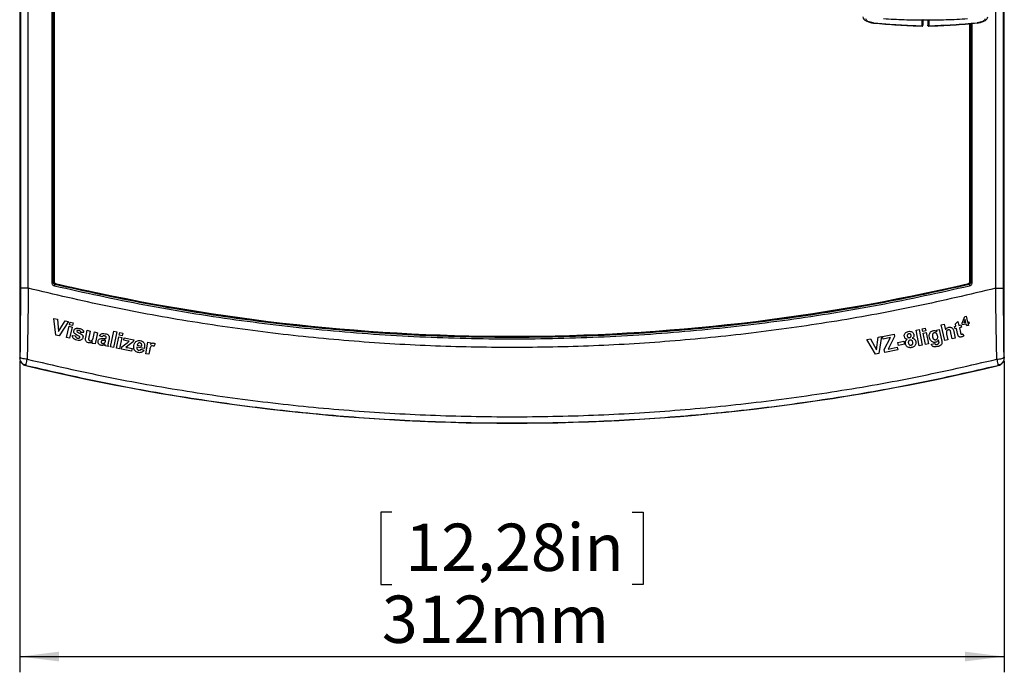
# Model space of a CAD drawing. Units: millimetres. Extents: x 0 to 594, y 0 to 420.
# Drawn here: x 384 to 447, y 163 to 205 of the extents above; entities that cross this region are included whole.
import ezdxf

# ---------------------------------------------------------------- set-up
doc = ezdxf.new("R2010")
doc.units = ezdxf.units.MM
doc.layers.add('BEMAßUNG', color=7, linetype='Continuous')
doc.styles.add('SLDTEXTSTYLE0', font='TXT', dxfattribs={"width": 0.605})
doc.dimstyles.new('SLDDIMSTYLE1', dxfattribs={"dimtxt": 3, "dimasz": 2.5, "dimexe": 0, "dimexo": 0.0625, "dimgap": 0.75, "dimtad": 1, "dimlfac": 5, "dimrnd": 1e-09, "dimzin": 12, "dimdsep": 46, "dimtxsty": 'SLDTEXTSTYLE0', "dimsah": 1, "dimcen": 0.09, "dimadec": 0, "dimazin": 3, "dimtfac": 1, "dimtofl": 0, "dimtmove": 0, "dimatfit": 3, "dimfxl": 0, "dimfrac": 2, "dimtolj": 1, "dimtzin": 12, "dimarcsym": 0})

# ---------------------------------------------------------------- blocks, each defined once
blk = doc.blocks.new('_D_4')
at = {"layer": 'BEMAßUNG', "color": 7}
for p, q in [((384.398, 182.942), (384.398, 163.201)), ((446.798, 182.942), (446.798, 163.201)), ((407.978, 173.368), (407.291, 173.368)), ((407.291, 173.368), (407.291, 168.763)), ((423.218, 173.368), (423.905, 173.368)), ((423.905, 173.368), (423.905, 168.763)), ((407.291, 168.763), (407.978, 168.763)), ((423.905, 168.763), (423.218, 168.763)), ((384.398, 164.201), (446.798, 164.201))]:
    blk.add_line(p, q, dxfattribs=at)
for points in [[(384.398, 164.201), (386.898, 163.891), (386.898, 164.511)], [(446.798, 164.201), (444.298, 164.511), (444.298, 163.891)]]:
    blk.add_solid(points, dxfattribs=at)
at = {"layer": 'BEMAßUNG', "color": 7, "char_height": 3, "attachment_point": 1, "style": 'SLDTEXTSTYLE0'}
for s, insert in [('12,28in', (408.838, 172.631, -20.176)), ('312mm', (407.352, 168.068, -20.176))]:
    blk.add_mtext(s, dxfattribs=dict(at, insert=insert))

msp = doc.modelspace()

# ---------------------------------------------------------------- linework, layer by layer
at = {"color": 7, "linetype": 'Continuous', "lineweight": 30}
for p, q in [((384.3981, 260.1015), (384.3981, 183.142)), ((446.7981, 183.142), (446.7981, 260.1015)), ((384.4438, 223.0011), (384.4438, 187.5581)), ((384.9434, 187.5581), (384.9434, 223.0011)), ((386.439, 223.0011), (386.439, 187.9161)), ((386.5386, 187.9161), (386.5386, 223.0011)), ((386.5449, 223.0011), (386.5449, 187.9161)), ((386.5848, 223.0011), (386.5848, 187.9161)), ((386.5881, 222.9862), (386.5881, 187.9611)), ((446.2529, 187.5581), (446.2529, 223.0011)), ((446.7525, 187.5581), (446.7525, 223.0011)), ((441.5866, 204.1987), (441.5866, 204.5616)), ((441.6481, 204.5782), (441.6439, 204.5723)), ((441.6481, 204.2536), (441.6481, 204.5782)), ((441.9481, 204.5782), (441.9481, 204.2564)), ((442.0097, 204.5616), (442.0097, 204.2015)), ((444.6081, 187.9611), (444.6081, 204.3405)), ((444.7573, 187.9161), (444.7573, 204.3523)), ((386.5449, 187.9161), (386.5386, 187.9161)), ((444.6513, 187.9161), (444.6576, 187.9161)), ((386.6231, 187.8095), (386.6245, 187.8157)), ((444.5732, 187.8095), (444.5717, 187.8157)), ((386.5685, 185.6498), (386.7853, 185.6002)), ((386.6957, 184.5788), (386.5685, 185.6498)), ((386.7853, 185.6002), (386.868, 184.8101)), ((386.868, 184.8101), (387.2781, 185.4872)), ((387.4903, 185.4386), (386.9091, 184.5301)), ((387.2781, 185.4872), (387.4903, 185.4386)), ((387.5527, 185.2405), (387.5928, 185.416)), ((387.5928, 185.416), (387.7826, 185.3726)), ((387.7826, 185.3726), (387.7424, 185.197)), ((443.6955, 185.3006), (443.8606, 185.455)), ((443.8606, 185.455), (443.9184, 185.2018)), ((444.1291, 185.3335), (444.2958, 185.758)), ((444.1512, 185.2365), (444.1291, 185.3335)), ((444.3203, 185.5855), (444.2327, 185.3575)), ((444.2327, 185.3575), (444.3655, 185.3879)), ((444.2958, 185.758), (444.3888, 185.7794)), ((444.3655, 185.3879), (444.3203, 185.5855)), ((444.3888, 185.7794), (444.4728, 185.4126)), ((444.4728, 185.4126), (444.5446, 185.4289)), ((444.5668, 185.3316), (444.4951, 185.3152)), ((444.5446, 185.4289), (444.5668, 185.3316)), ((387.3663, 184.4261), (387.5305, 185.1433)), ((387.5305, 185.1433), (387.7202, 185.0999)), ((387.7424, 185.197), (387.5527, 185.2405)), ((387.7202, 185.0999), (387.556, 184.3827)), ((388.4551, 184.7512), (388.2687, 184.7592)), ((388.5805, 184.4362), (388.6844, 184.89)), ((388.6844, 184.89), (388.8742, 184.8465)), ((388.8742, 184.8465), (388.7987, 184.5169)), ((389.0775, 184.4817), (389.1469, 184.7842)), ((389.1469, 184.7842), (389.3366, 184.7408)), ((389.3366, 184.7408), (389.1724, 184.0236)), ((390.1499, 183.836), (390.3551, 184.8353)), ((390.5467, 184.796), (390.3415, 183.7967)), ((390.3551, 184.8353), (390.5467, 184.796)), ((390.7061, 184.5807), (390.7425, 184.7579)), ((390.7425, 184.7579), (390.9341, 184.7186)), ((390.9341, 184.7186), (390.8977, 184.5414)), ((441.2039, 184.9099), (441.3955, 184.9496)), ((441.4109, 183.9105), (441.2039, 184.9099)), ((441.3955, 184.9496), (441.6025, 183.9502)), ((441.5911, 184.9889), (441.7827, 185.0287)), ((441.6277, 184.8118), (441.5911, 184.9889)), ((441.8193, 184.8515), (441.6277, 184.8118)), ((441.6481, 184.7136), (441.8397, 184.7533)), ((441.7981, 183.9896), (441.6481, 184.7136)), ((441.7827, 185.0287), (441.8193, 184.8515)), ((441.8397, 184.7533), (441.9897, 184.0293)), ((442.4993, 184.8988), (442.6769, 184.9394)), ((442.5223, 184.7982), (442.4993, 184.8988)), ((442.6769, 184.9394), (442.8242, 184.2958)), ((442.8071, 185.2424), (442.9969, 185.2858)), ((443.0337, 184.2525), (442.8071, 185.2424)), ((442.9969, 185.2858), (443.0802, 184.922)), ((443.497, 184.3585), (443.4103, 184.7374)), ((443.5904, 184.8226), (443.6867, 184.4019)), ((443.641, 185.1383), (443.7281, 185.1582)), ((443.6756, 184.987), (443.641, 185.1383)), ((443.7626, 185.007), (443.6756, 184.987)), ((443.7281, 185.1582), (443.6955, 185.3006)), ((443.8342, 184.6942), (443.7626, 185.007)), ((443.9184, 185.2018), (444.0481, 185.2315)), ((444.0826, 185.0802), (443.953, 185.0506)), ((443.953, 185.0506), (444.0193, 184.7614)), ((444.0481, 185.2315), (444.0826, 185.0802)), ((444.3877, 185.2906), (444.1512, 185.2365)), ((444.4144, 185.1742), (444.3877, 185.2906)), ((444.5218, 185.1989), (444.4144, 185.1742)), ((444.4951, 185.3152), (444.5218, 185.1989)), ((386.9091, 184.5301), (386.6957, 184.5788)), ((387.556, 184.3827), (387.3663, 184.4261)), ((387.7322, 184.56), (387.9291, 184.5454)), ((388.9962, 184.0639), (389.0207, 184.1713)), ((389.6223, 184.4681), (389.4548, 184.5352)), ((389.8388, 184.2217), (389.8466, 184.2598)), ((389.8721, 184.3847), (389.876, 184.4037)), ((390.0582, 184.3353), (390.01, 184.1121)), ((390.5374, 183.7586), (390.686, 184.4826)), ((390.686, 184.4826), (390.8775, 184.4433)), ((390.8977, 184.5414), (390.7061, 184.5807)), ((390.8775, 184.4433), (390.729, 183.7193)), ((390.8787, 183.8474), (391.214, 184.1032)), ((390.9907, 184.2578), (391.0232, 184.4167)), ((391.2465, 184.2067), (390.9907, 184.2578)), ((391.0232, 184.4167), (391.6216, 184.2938)), ((391.5939, 184.1582), (391.2516, 183.8958)), ((391.6216, 184.2938), (391.5939, 184.1582)), ((392.3922, 183.407), (392.5264, 184.131)), ((392.5264, 184.131), (392.7044, 184.0981)), ((392.7044, 184.0981), (392.6854, 183.9952)), ((438.0937, 184.3126), (438.3125, 184.354)), ((438.6397, 183.381), (438.0937, 184.3126)), ((438.3125, 184.354), (438.7051, 183.6623)), ((438.7051, 183.6623), (438.8101, 184.4482)), ((438.8101, 184.4482), (439.0241, 184.4886)), ((439.0241, 184.4886), (438.8551, 183.4217)), ((439.0836, 184.4979), (439.815, 184.6494)), ((439.1186, 184.3289), (439.0836, 184.4979)), ((439.5843, 184.4255), (439.1186, 184.3289)), ((439.1937, 183.6681), (439.5843, 184.4255)), ((439.8475, 184.4925), (439.4398, 183.705)), ((439.815, 184.6494), (439.8475, 184.4925)), ((440.054, 184.119), (440.4304, 184.1968)), ((440.0937, 183.9274), (440.054, 184.119)), ((440.4304, 184.1968), (440.4701, 184.0052)), ((442.6487, 184.1903), (442.6248, 184.2948)), ((443.2235, 184.2959), (443.0337, 184.2525)), ((443.1412, 184.6552), (443.2235, 184.2959)), ((443.6867, 184.4019), (443.497, 184.3585)), ((444.1752, 184.6734), (444.225, 184.5301)), ((389.1724, 184.0236), (388.9962, 184.0639)), ((390.0048, 183.8651), (389.8155, 183.904)), ((390.3415, 183.7967), (390.1499, 183.836)), ((390.729, 183.7193), (390.5374, 183.7586)), ((390.8481, 183.6982), (390.8787, 183.8474)), ((391.4943, 183.5655), (390.8481, 183.6982)), ((391.2516, 183.8958), (391.1325, 183.8104)), ((391.2323, 183.7947), (391.5288, 183.7338)), ((391.5288, 183.7338), (391.4943, 183.5655)), ((392.3007, 183.742), (391.8208, 183.8309)), ((391.8459, 183.9474), (392.1322, 183.8943)), ((392.0855, 183.7029), (392.2705, 183.6354)), ((392.6253, 183.5951), (392.5838, 183.3714)), ((392.9919, 184.0242), (392.9015, 183.8682)), ((439.2313, 183.4862), (439.1937, 183.6681)), ((440.0432, 183.6543), (439.2313, 183.4862)), ((439.4398, 183.705), (440.0084, 183.8227)), ((440.0084, 183.8227), (440.0432, 183.6543)), ((440.4701, 184.0052), (440.0937, 183.9274)), ((441.6025, 183.9502), (441.4109, 183.9105)), ((441.9897, 184.0293), (441.7981, 183.9896)), ((442.1774, 184.0205), (442.4001, 184.0437)), ((384.4102, 183.1515), (384.3981, 183.142)), ((392.5838, 183.3714), (392.3922, 183.407)), ((438.8551, 183.4217), (438.6397, 183.381)), ((446.7981, 183.142), (446.7861, 183.1515)), ((384.7809, 182.6563), (384.7929, 182.6658)), ((446.4033, 182.6658), (446.4154, 182.6563))]:
    msp.add_line(p, q, dxfattribs=at)
at = {"color": 8, "linetype": 'Continuous', "lineweight": 30}
for p, q in [((444.6115, 187.9161), (444.6115, 204.3408)), ((444.6513, 204.3439), (444.6513, 187.9161)), ((444.6576, 204.3444), (444.6576, 187.9161))]:
    msp.add_line(p, q, dxfattribs=at)
at = {"color": 7, "linetype": 'Continuous', "lineweight": 30}
for centre, radius, start, end in [((386.6881, 187.9611), 0.1, 180, 256.793265), ((415.5981, 311.1544), 126.64, 256.793265, 283.206735), ((444.5081, 187.9611), 0.1, 283.206735, 0), ((415.5981, 310.7411), 131.74, 256.471755, 283.528245)]:
    msp.add_arc(centre, radius, start, end, dxfattribs=at)
for points, knots in [([(437.8406, 204.7614), (437.8529, 204.7162), (437.8773, 204.6266), (438.0316, 204.5088), (438.2447, 204.4181), (438.4146, 204.3902), (438.4982, 204.3765)], [0, 0, 0, 0, 0.2588015, 0.5125996, 0.7600201, 1, 1, 1, 1]), ([(445.0981, 204.3792), (445.1817, 204.3929), (445.3516, 204.4208), (445.5647, 204.5115), (445.719, 204.6293), (445.7434, 204.7189), (445.7557, 204.7641)], [0, 0, 0, 0, 0.2399444, 0.4873759, 0.7411828, 1, 1, 1, 1]), ([(438.5166, 204.3896), (438.4464, 204.3995), (438.3097, 204.4188), (438.1505, 204.4805), (438.0434, 204.5559), (438.0297, 204.6115), (438.0229, 204.6393)], [0, 0, 0, 0, 0.2607765, 0.5075298, 0.7538742, 1, 1, 1, 1]), ([(438.5166, 204.3896), (438.5122, 204.382), (438.5055, 204.3702), (438.5001, 204.3749), (438.4982, 204.3765)], [0, 0, 0, 0, 0.6504949, 1, 1, 1, 1]), ([(438.4982, 204.3765), (439.0129, 204.3313), (440.0424, 204.241), (441.0842, 204.2029), (441.6051, 204.1839)], [0, 0, 0, 0, 0.5000053, 1, 1, 1, 1]), ([(438.5166, 204.3896), (438.861, 204.3588), (439.5319, 204.2988), (440.5573, 204.2351), (441.2373, 204.2111), (441.5866, 204.1987)], [0, 0, 0, 0, 0.33898428, 0.66050475, 1, 1, 1, 1]), ([(439.1392, 204.6541), (439.575, 204.6305), (440.4467, 204.5832), (441.7767, 204.5642), (443.1176, 204.5818), (444.0106, 204.63), (444.4571, 204.6541)], [0, 0, 0, 0, 0.2470011, 0.4939969, 0.7469959, 1, 1, 1, 1]), ([(441.5858, 204.1818), (441.5936, 204.1824), (441.6055, 204.1833), (441.6202, 204.1905), (441.6267, 204.196), (441.6299, 204.1987)], [0, 0, 0, 0, 0.4775784, 0.7358478, 1, 1, 1, 1]), ([(441.5866, 204.1987), (441.5946, 204.1994), (441.6106, 204.2007), (441.631, 204.2134), (441.6453, 204.2317), (441.6472, 204.2463), (441.6481, 204.2536)], [0, 0, 0, 0, 0.25000519, 0.49998998, 0.74998791, 1, 1, 1, 1]), ([(441.9481, 204.2564), (441.9491, 204.249), (441.9509, 204.2344), (441.9653, 204.2161), (441.9857, 204.2035), (442.0017, 204.2021), (442.0097, 204.2015)], [0, 0, 0, 0, 0.2499887, 0.4999953, 0.7499955, 1, 1, 1, 1]), ([(441.9664, 204.2014), (441.9635, 204.2046), (441.9578, 204.2109), (441.9502, 204.2253), (441.9489, 204.2373), (441.9481, 204.245)], [0, 0, 0, 0, 0.2641133, 0.5223448, 1, 1, 1, 1]), ([(441.9664, 204.2014), (441.9696, 204.1987), (441.976, 204.1932), (441.9907, 204.186), (442.0027, 204.1851), (442.0105, 204.1846)], [0, 0, 0, 0, 0.2641374, 0.5224798, 1, 1, 1, 1]), ([(441.9911, 204.1867), (442.512, 204.2057), (443.5538, 204.2438), (444.5834, 204.3341), (445.0982, 204.3793)], [0, 0, 0, 0, 0.49998296, 1, 1, 1, 1]), ([(442.0097, 204.2015), (442.5244, 204.2204), (443.5538, 204.2584), (444.571, 204.3477), (445.0796, 204.3923)], [0, 0, 0, 0, 0.4999915, 1, 1, 1, 1]), ([(445.5734, 204.642), (445.5663, 204.6138), (445.5523, 204.5575), (445.4428, 204.4815), (445.2829, 204.4208), (445.1478, 204.4019), (445.0796, 204.3923)], [0, 0, 0, 0, 0.249788, 0.4984024, 0.7469528, 1, 1, 1, 1]), ([(445.0796, 204.3923), (445.084, 204.3847), (445.0908, 204.3729), (445.0962, 204.3776), (445.0981, 204.3792)], [0, 0, 0, 0, 0.6509568, 1, 1, 1, 1]), ([(386.439, 187.9161), (386.4413, 187.8928), (386.4458, 187.846), (386.4815, 187.7841), (386.5336, 187.7352), (386.5781, 187.7201), (386.6003, 187.7126)], [0, 0, 0, 0, 0.250001, 0.500002, 0.750003, 1, 1, 1, 1]), ([(386.439, 187.9161), (386.4514, 187.9161), (386.4761, 187.9161), (386.508, 187.9161), (386.5314, 187.9161), (386.5362, 187.9161), (386.5386, 187.9161)], [0, 0, 0, 0, 0.25000348, 0.49999858, 0.75000582, 1, 1, 1, 1]), ([(386.6231, 187.8095), (386.6114, 187.8135), (386.5882, 187.8214), (386.5609, 187.847), (386.5422, 187.8794), (386.5398, 187.9039), (386.5386, 187.9161)], [0, 0, 0, 0, 0.2500207, 0.4999814, 0.7499674, 1, 1, 1, 1]), ([(386.5848, 187.9162), (386.5798, 187.9162), (386.5699, 187.9162), (386.5572, 187.9161), (386.5478, 187.9161), (386.5459, 187.9161), (386.5449, 187.9161)], [0, 0, 0, 0, 0.2499696, 0.4999796, 0.7500106, 1, 1, 1, 1]), ([(386.5449, 187.9161), (386.5461, 187.9046), (386.5483, 187.8815), (386.5659, 187.851), (386.5916, 187.8269), (386.6136, 187.8194), (386.6245, 187.8157)], [0, 0, 0, 0, 0.2499823, 0.5000143, 0.7500191, 1, 1, 1, 1]), ([(386.5848, 187.9162), (386.5854, 187.909), (386.5867, 187.8948), (386.5977, 187.8762), (386.6134, 187.8613), (386.6269, 187.8568), (386.6337, 187.8545)], [0, 0, 0, 0, 0.2520575, 0.5000901, 0.7495181, 1, 1, 1, 1]), ([(386.6245, 187.8157), (386.6248, 187.8166), (386.6252, 187.8185), (386.6273, 187.8276), (386.6303, 187.84), (386.6325, 187.8497), (386.6337, 187.8545)], [0, 0, 0, 0, 0.2499849, 0.4999953, 0.7499778, 1, 1, 1, 1]), ([(444.5626, 187.8545), (444.5694, 187.8567), (444.583, 187.8613), (444.5986, 187.8762), (444.6095, 187.8949), (444.6108, 187.909), (444.6115, 187.9162)], [0, 0, 0, 0, 0.2520459, 0.5000859, 0.7495506, 1, 1, 1, 1]), ([(444.5717, 187.8157), (444.5715, 187.8166), (444.5711, 187.8185), (444.5689, 187.8276), (444.566, 187.84), (444.5638, 187.8497), (444.5626, 187.8545)], [0, 0, 0, 0, 0.2499877, 0.5000111, 0.7500315, 1, 1, 1, 1]), ([(444.6513, 187.9161), (444.6502, 187.9046), (444.648, 187.8815), (444.6304, 187.851), (444.6047, 187.8269), (444.5827, 187.8194), (444.5717, 187.8157)], [0, 0, 0, 0, 0.2500104, 0.50002297, 0.75001121, 1, 1, 1, 1]), ([(444.5732, 187.8095), (444.5848, 187.8135), (444.6081, 187.8214), (444.6354, 187.847), (444.6541, 187.8794), (444.6565, 187.9039), (444.6576, 187.9161)], [0, 0, 0, 0, 0.25000375, 0.50000231, 0.74999024, 1, 1, 1, 1]), ([(444.596, 187.7126), (444.6182, 187.7201), (444.6627, 187.7352), (444.7148, 187.7841), (444.7504, 187.846), (444.755, 187.8928), (444.7573, 187.9161)], [0, 0, 0, 0, 0.249997, 0.499998, 0.749999, 1, 1, 1, 1]), ([(444.6513, 187.9161), (444.6504, 187.9161), (444.6484, 187.9161), (444.6391, 187.9161), (444.6263, 187.9162), (444.6164, 187.9162), (444.6115, 187.9162)], [0, 0, 0, 0, 0.2499894, 0.5000204, 0.7500304, 1, 1, 1, 1]), ([(444.6576, 187.9161), (444.6601, 187.9161), (444.6649, 187.9161), (444.6883, 187.9161), (444.7201, 187.9161), (444.7449, 187.9161), (444.7573, 187.9161)], [0, 0, 0, 0, 0.2499942, 0.5000014, 0.7499965, 1, 1, 1, 1]), ([(384.4438, 187.5581), (384.4431, 187.0668), (384.4418, 186.0841), (384.4318, 184.6252), (384.4198, 183.6873), (384.4138, 183.2187)], [0, 0, 0, 0, 0.3334322, 0.666972, 1, 1, 1, 1]), ([(384.9434, 187.5581), (384.8796, 187.5581), (384.7519, 187.5581), (384.5894, 187.5581), (384.4729, 187.5581), (384.4535, 187.5581), (384.4438, 187.5581)], [0, 0, 0, 0, 0.2499992, 0.5000008, 0.7499997, 1, 1, 1, 1]), ([(384.9434, 187.5581), (384.9381, 187.0485), (384.9276, 186.029), (384.9044, 184.515), (384.8841, 183.5413), (384.8739, 183.0545)], [0, 0, 0, 0, 0.3332476, 0.6665734, 1, 1, 1, 1]), ([(446.2529, 187.5581), (444.5844, 187.1636), (441.245, 186.3739), (436.1768, 185.4474), (431.0703, 184.7117), (425.9309, 184.1873), (420.7698, 183.8713), (415.5984, 183.766), (410.427, 183.8713), (405.2658, 184.1873), (400.1262, 184.7116), (395.0197, 185.4474), (389.9513, 186.3739), (386.6119, 187.1636), (384.9434, 187.5581)], [0, 0, 0, 0, 0.0830584, 0.166239, 0.2495306, 0.3329761, 0.4164704, 0.4999958, 0.5835206, 0.6670163, 0.7504654, 0.8337576, 0.9169403, 1, 1, 1, 1]), ([(386.6231, 187.8095), (386.6225, 187.8072), (386.6214, 187.8025), (386.6161, 187.7797), (386.6088, 187.7487), (386.6031, 187.7246), (386.6003, 187.7126)], [0, 0, 0, 0, 0.249993, 0.4999995, 0.750009, 1, 1, 1, 1]), ([(386.6003, 187.7126), (388.5049, 187.2918), (392.3143, 186.4502), (398.0945, 185.5238), (403.9077, 184.846), (409.7469, 184.4423), (415.5981, 184.3069), (421.4493, 184.4422), (427.2885, 184.846), (433.1017, 185.5238), (438.8819, 186.4502), (442.6913, 187.2918), (444.596, 187.7126)], [0, 0, 0, 0, 0.0999971, 0.1999975, 0.3000007, 0.4000027, 0.5, 0.5999961, 0.6999975, 0.8000007, 0.9000023, 1, 1, 1, 1]), ([(444.5732, 187.8095), (442.67, 187.3891), (438.8636, 186.5482), (433.0879, 185.6225), (427.2794, 184.9452), (421.4448, 184.5418), (415.5981, 184.4065), (409.7514, 184.5418), (403.9169, 184.9452), (398.1084, 185.6225), (392.3327, 186.5482), (388.5263, 187.3891), (386.6231, 187.8095)], [0, 0, 0, 0, 0.1, 0.2, 0.3, 0.4, 0.5, 0.6, 0.7, 0.8, 0.9, 1, 1, 1, 1]), ([(386.6245, 187.8157), (388.5276, 187.3953), (392.3339, 186.5544), (398.1092, 185.6288), (403.9175, 184.9515), (409.7517, 184.5481), (415.5981, 184.4128), (421.4446, 184.5481), (427.2788, 184.9515), (433.087, 185.6288), (438.8624, 186.5544), (442.6686, 187.3953), (444.5717, 187.8157)], [0, 0, 0, 0, 0.1, 0.2, 0.3, 0.4, 0.5, 0.6, 0.7, 0.8, 0.9, 1, 1, 1, 1]), ([(444.5732, 187.8095), (444.5737, 187.8072), (444.5748, 187.8025), (444.5802, 187.7797), (444.5875, 187.7487), (444.5931, 187.7246), (444.596, 187.7126)], [0, 0, 0, 0, 0.2499981, 0.500006, 0.7500014, 1, 1, 1, 1]), ([(446.2529, 187.5581), (446.3167, 187.5581), (446.4444, 187.5581), (446.6068, 187.5581), (446.7233, 187.5581), (446.7428, 187.5581), (446.7525, 187.5581)], [0, 0, 0, 0, 0.2499992, 0.5000008, 0.7499997, 1, 1, 1, 1]), ([(446.3223, 183.0545), (446.3122, 183.5413), (446.2919, 184.5149), (446.2686, 186.029), (446.2581, 187.0485), (446.2529, 187.5581)], [0, 0, 0, 0, 0.33342622, 0.66675225, 1, 1, 1, 1]), ([(446.7824, 183.2187), (446.7765, 183.6873), (446.7645, 184.6252), (446.7545, 186.084), (446.7531, 187.0668), (446.7525, 187.5581)], [0, 0, 0, 0, 0.33301748, 0.66655685, 1, 1, 1, 1]), ([(387.8771, 184.6818), (387.8621, 184.701), (387.8345, 184.7366), (387.8195, 184.8019), (387.8258, 184.8424), (387.8289, 184.8627)], [0, 0, 0, 0, 0.3698731, 0.6839719, 1, 1, 1, 1]), ([(387.8289, 184.8627), (387.8367, 184.8863), (387.8522, 184.9336), (387.905, 184.986), (387.9702, 185.0199), (388.0647, 185.035), (388.1355, 185.022), (388.1812, 185.0136)], [0, 0, 0, 0, 0.1723054, 0.3459071, 0.5037046, 0.6793365, 1, 1, 1, 1]), ([(388.0108, 184.8467), (388.0102, 184.841), (388.009, 184.8299), (388.0151, 184.8167), (388.0202, 184.8102), (388.0219, 184.808)], [0, 0, 0, 0, 0.4043881, 0.7964608, 1, 1, 1, 1]), ([(388.0413, 184.8802), (388.0348, 184.877), (388.0237, 184.8715), (388.0143, 184.8583), (388.0118, 184.8501), (388.0108, 184.8467)], [0, 0, 0, 0, 0.4569898, 0.7722254, 1, 1, 1, 1]), ([(388.0219, 184.808), (388.0652, 184.7807), (388.1462, 184.7297), (388.2782, 184.6739), (388.3453, 184.6122), (388.3792, 184.581)], [0, 0, 0, 0, 0.3608085, 0.6762038, 1, 1, 1, 1]), ([(388.1534, 184.8765), (388.1442, 184.8785), (388.1256, 184.8825), (388.088, 184.888), (388.0599, 184.8833), (388.0413, 184.8802)], [0, 0, 0, 0, 0.2517396, 0.5036536, 1, 1, 1, 1]), ([(388.2687, 184.7592), (388.2661, 184.7768), (388.2618, 184.8064), (388.2357, 184.8401), (388.2003, 184.8639), (388.1711, 184.8718), (388.1534, 184.8765)], [0, 0, 0, 0, 0.2953067, 0.4961058, 0.6962639, 1, 1, 1, 1]), ([(388.1812, 185.0136), (388.2445, 184.997), (388.3341, 184.9734), (388.4171, 184.8879), (388.4479, 184.8192), (388.4529, 184.7721), (388.4551, 184.7512)], [0, 0, 0, 0, 0.4619734, 0.6543419, 0.8462702, 1, 1, 1, 1]), ([(440.4631, 184.4978), (440.4593, 184.5296), (440.4523, 184.5883), (440.4811, 184.6712), (440.5303, 184.7373), (440.6084, 184.7909), (440.6726, 184.8078), (440.7097, 184.8176)], [0, 0, 0, 0, 0.2105496, 0.3882267, 0.5654745, 0.7486322, 1, 1, 1, 1]), ([(440.7097, 184.8176), (440.7561, 184.8242), (440.8321, 184.8349), (440.9346, 184.8025), (441.0049, 184.7496), (441.0468, 184.6845), (441.0584, 184.6398), (441.063, 184.6221)], [0, 0, 0, 0, 0.3052301, 0.4990383, 0.6931287, 0.8785001, 1, 1, 1, 1]), ([(442.0587, 184.4247), (442.049, 184.4811), (442.0335, 184.5723), (442.0643, 184.6985), (442.1232, 184.7864), (442.1994, 184.8424), (442.2541, 184.8583), (442.2762, 184.8647)], [0, 0, 0, 0, 0.3105911, 0.5015576, 0.6931066, 0.8760855, 1, 1, 1, 1]), ([(442.3581, 184.7307), (442.3407, 184.7251), (442.3057, 184.7137), (442.2683, 184.6747), (442.2431, 184.6231), (442.2363, 184.5561), (442.2456, 184.507), (442.2507, 184.4802)], [0, 0, 0, 0, 0.1754971, 0.3527097, 0.5086751, 0.7322215, 1, 1, 1, 1]), ([(442.2762, 184.8647), (442.3078, 184.8689), (442.3712, 184.8774), (442.4578, 184.8476), (442.5026, 184.8133), (442.5223, 184.7982)], [0, 0, 0, 0, 0.3572615, 0.7176348, 1, 1, 1, 1]), ([(442.5703, 184.5484), (442.5589, 184.5887), (442.5426, 184.6466), (442.4893, 184.7048), (442.4406, 184.7312), (442.394, 184.7374), (442.3669, 184.7323), (442.3581, 184.7307)], [0, 0, 0, 0, 0.3957099, 0.5673232, 0.7390921, 0.9147534, 1, 1, 1, 1]), ([(443.0802, 184.922), (443.0911, 184.9406), (443.1184, 184.9874), (443.1828, 185.049), (443.2447, 185.0694), (443.2751, 185.0794)], [0, 0, 0, 0, 0.2515755, 0.6325238, 1, 1, 1, 1]), ([(443.2449, 184.9197), (443.225, 184.9132), (443.1907, 184.9019), (443.1522, 184.8665), (443.1294, 184.8215), (443.1214, 184.7485), (443.1333, 184.6924), (443.1412, 184.6552)], [0, 0, 0, 0, 0.1899641, 0.329077, 0.4689653, 0.6482583, 1, 1, 1, 1]), ([(443.4103, 184.7374), (443.4032, 184.7666), (443.3921, 184.8115), (443.3753, 184.8666), (443.353, 184.8979), (443.3254, 184.9161), (443.2901, 184.9257), (443.2625, 184.9234), (443.2467, 184.9201), (443.2449, 184.9197)], [0, 0, 0, 0, 0.3186891, 0.4910267, 0.6038668, 0.7167732, 0.8309981, 0.9809306, 1, 1, 1, 1]), ([(443.2751, 185.0794), (443.3112, 185.0842), (443.3714, 185.0922), (443.4545, 185.0686), (443.5148, 185.0222), (443.5649, 184.9381), (443.5805, 184.8676), (443.5904, 184.8226)], [0, 0, 0, 0, 0.2294163, 0.3824231, 0.5373389, 0.704503, 1, 1, 1, 1]), ([(444.0193, 184.7614), (444.0225, 184.7474), (444.0289, 184.7192), (444.0382, 184.6855), (444.0448, 184.6609), (444.0543, 184.6484), (444.0663, 184.6401), (444.0823, 184.635), (444.0952, 184.6366), (444.1023, 184.6378), (444.103, 184.638)], [0, 0, 0, 0, 0.2547069, 0.5094104, 0.620375, 0.7006014, 0.7801042, 0.8744489, 0.9866722, 1, 1, 1, 1]), ([(388.0252, 184.2606), (387.9694, 184.2768), (387.8809, 184.3026), (387.7874, 184.3872), (387.7409, 184.4718), (387.7349, 184.5324), (387.7322, 184.56)], [0, 0, 0, 0, 0.376707, 0.5961339, 0.816195, 1, 1, 1, 1]), ([(388.1469, 184.5226), (388.1233, 184.534), (388.076, 184.5569), (387.9823, 184.6041), (387.9191, 184.6508), (387.8771, 184.6818)], [0, 0, 0, 0, 0.2506336, 0.5012977, 1, 1, 1, 1]), ([(387.9291, 184.5454), (387.9305, 184.5251), (387.9329, 184.4912), (387.9568, 184.449), (387.9933, 184.418), (388.0293, 184.4048), (388.0525, 184.3987), (388.0565, 184.3976)], [0, 0, 0, 0, 0.2840878, 0.4744218, 0.6649378, 0.9420665, 1, 1, 1, 1]), ([(388.4064, 184.4263), (388.3981, 184.4014), (388.3815, 184.3515), (388.3244, 184.296), (388.2525, 184.2568), (388.1492, 184.2383), (388.0724, 184.2521), (388.0252, 184.2606)], [0, 0, 0, 0, 0.1688593, 0.338617, 0.5021801, 0.6945849, 1, 1, 1, 1]), ([(388.0565, 184.3976), (388.0663, 184.3957), (388.0859, 184.3918), (388.1256, 184.3874), (388.1545, 184.3946), (388.1736, 184.3993)], [0, 0, 0, 0, 0.2526207, 0.505722, 1, 1, 1, 1]), ([(388.2049, 184.4833), (388.1969, 184.491), (388.1844, 184.503), (388.1634, 184.514), (388.1524, 184.5197), (388.1469, 184.5226)], [0, 0, 0, 0, 0.4706742, 0.7350574, 1, 1, 1, 1]), ([(388.1736, 184.3993), (388.1817, 184.404), (388.1974, 184.4132), (388.2064, 184.4319), (388.2094, 184.4422), (388.21, 184.4444)], [0, 0, 0, 0, 0.4588494, 0.8884116, 1, 1, 1, 1]), ([(388.21, 184.4444), (388.2106, 184.4476), (388.2121, 184.4567), (388.2113, 184.4705), (388.2068, 184.4795), (388.2049, 184.4833)], [0, 0, 0, 0, 0.24994675, 0.69101855, 1, 1, 1, 1]), ([(388.3792, 184.581), (388.3897, 184.5634), (388.4108, 184.5282), (388.415, 184.4726), (388.4088, 184.4395), (388.4064, 184.4263)], [0, 0, 0, 0, 0.3737984, 0.7494099, 1, 1, 1, 1]), ([(388.7548, 184.102), (388.7204, 184.1134), (388.6631, 184.1325), (388.6012, 184.191), (388.5676, 184.2584), (388.5625, 184.3437), (388.574, 184.4029), (388.5805, 184.4362)], [0, 0, 0, 0, 0.2474074, 0.4120253, 0.5774136, 0.7620434, 1, 1, 1, 1]), ([(389.0207, 184.1713), (388.9935, 184.1511), (388.9389, 184.1105), (388.8426, 184.0894), (388.7817, 184.0981), (388.7548, 184.102)], [0, 0, 0, 0, 0.3570927, 0.7155318, 1, 1, 1, 1]), ([(388.7987, 184.5169), (388.7892, 184.4734), (388.7765, 184.4149), (388.7647, 184.3435), (388.7692, 184.3031), (388.7861, 184.2706), (388.8145, 184.2448), (388.8407, 184.235), (388.8562, 184.2309), (388.8581, 184.2304)], [0, 0, 0, 0, 0.3991496, 0.5380519, 0.6476376, 0.7574717, 0.8582135, 0.9821491, 1, 1, 1, 1]), ([(388.8581, 184.2304), (388.8802, 184.2279), (388.922, 184.2232), (388.9754, 184.2459), (389.0135, 184.2782), (389.0512, 184.3567), (389.0659, 184.4265), (389.0775, 184.4817)], [0, 0, 0, 0, 0.170339, 0.3217239, 0.4386443, 0.5557805, 1, 1, 1, 1]), ([(389.5626, 183.939), (389.5268, 183.9492), (389.4681, 183.9658), (389.404, 184.0223), (389.3682, 184.085), (389.3577, 184.1485), (389.3636, 184.1876), (389.3659, 184.2024)], [0, 0, 0, 0, 0.2963994, 0.4863796, 0.676324, 0.8770815, 1, 1, 1, 1]), ([(389.3659, 184.2024), (389.3737, 184.2281), (389.3882, 184.2756), (389.4384, 184.3303), (389.5205, 184.372), (389.6042, 184.3757), (389.6629, 184.3759), (389.6764, 184.3759)], [0, 0, 0, 0, 0.2054528, 0.3789758, 0.5530264, 0.8969739, 1, 1, 1, 1]), ([(389.4548, 184.5352), (389.4743, 184.5673), (389.5073, 184.6214), (389.5824, 184.6727), (389.6836, 184.697), (389.7601, 184.6847), (389.8108, 184.6766)], [0, 0, 0, 0, 0.2686555, 0.4524617, 0.637049, 1, 1, 1, 1]), ([(389.5616, 184.1829), (389.5604, 184.1682), (389.5583, 184.1409), (389.5763, 184.1047), (389.602, 184.0786), (389.6278, 184.0668), (389.6432, 184.0631), (389.6474, 184.062)], [0, 0, 0, 0, 0.2650503, 0.4959492, 0.7135384, 0.9211498, 1, 1, 1, 1]), ([(389.6128, 184.2427), (389.6012, 184.2363), (389.5813, 184.2253), (389.5666, 184.2013), (389.5629, 184.1876), (389.5616, 184.1829)], [0, 0, 0, 0, 0.4784962, 0.8165284, 1, 1, 1, 1]), ([(389.8466, 184.2598), (389.827, 184.2583), (389.7879, 184.2551), (389.7096, 184.2555), (389.6515, 184.2478), (389.6128, 184.2427)], [0, 0, 0, 0, 0.2510327, 0.5019425, 1, 1, 1, 1]), ([(389.7667, 184.5327), (389.7479, 184.5356), (389.7177, 184.5401), (389.6767, 184.5285), (389.646, 184.5042), (389.631, 184.4814), (389.6223, 184.4681)], [0, 0, 0, 0, 0.3276385, 0.5243839, 0.7212978, 1, 1, 1, 1]), ([(389.6764, 184.3759), (389.6927, 184.3757), (389.7254, 184.3754), (389.7909, 184.3757), (389.8396, 184.3811), (389.8721, 184.3847)], [0, 0, 0, 0, 0.2500681, 0.5001174, 1, 1, 1, 1]), ([(389.7534, 184.0758), (389.7594, 184.079), (389.7714, 184.0852), (389.7933, 184.1017), (389.8047, 184.1187), (389.8122, 184.13)], [0, 0, 0, 0, 0.2497342, 0.5003258, 1, 1, 1, 1]), ([(389.876, 184.4037), (389.8783, 184.4176), (389.8819, 184.4401), (389.8764, 184.4701), (389.8645, 184.4907), (389.8409, 184.5101), (389.8071, 184.5234), (389.7794, 184.5298), (389.7667, 184.5327)], [0, 0, 0, 0, 0.2145759, 0.3465143, 0.4579862, 0.5692197, 0.8033705, 1, 1, 1, 1]), ([(389.8108, 184.6766), (389.8561, 184.6663), (389.9274, 184.6502), (390.0094, 184.6003), (390.0539, 184.5506), (390.0776, 184.4869), (390.0726, 184.4145), (390.0629, 184.3614), (390.0582, 184.3353)], [0, 0, 0, 0, 0.2767211, 0.4358482, 0.569074, 0.6709912, 0.8383109, 1, 1, 1, 1]), ([(389.8122, 184.13), (389.8179, 184.1448), (389.8264, 184.1671), (389.8337, 184.1982), (389.8371, 184.2139), (389.8388, 184.2217)], [0, 0, 0, 0, 0.4958824, 0.747816, 1, 1, 1, 1]), ([(390.01, 184.1121), (390.0018, 184.0721), (389.9894, 184.0116), (389.9909, 183.9279), (390.0001, 183.8862), (390.0048, 183.8651)], [0, 0, 0, 0, 0.4883261, 0.7404168, 1, 1, 1, 1]), ([(391.214, 184.1032), (391.2339, 184.1182), (391.2638, 184.1407), (391.3041, 184.1702), (391.3247, 184.1844), (391.335, 184.1915)], [0, 0, 0, 0, 0.4999009, 0.7499248, 1, 1, 1, 1]), ([(391.335, 184.1915), (391.3276, 184.1926), (391.3127, 184.1947), (391.2833, 184.1999), (391.2612, 184.204), (391.2465, 184.2067)], [0, 0, 0, 0, 0.2500317, 0.5000511, 1, 1, 1, 1]), ([(391.6335, 183.9169), (391.6487, 183.9758), (391.6734, 184.0716), (391.7642, 184.1774), (391.8634, 184.2345), (391.9599, 184.2501), (392.0165, 184.2421), (392.0369, 184.2392)], [0, 0, 0, 0, 0.3124913, 0.509132, 0.7061714, 0.8939719, 1, 1, 1, 1]), ([(392.0213, 184.0904), (392.0114, 184.0917), (391.9871, 184.0949), (391.9467, 184.0886), (391.9218, 184.0724), (391.9091, 184.0641)], [0, 0, 0, 0, 0.2513889, 0.6187037, 1, 1, 1, 1]), ([(392.1322, 183.8943), (392.135, 183.9221), (392.1394, 183.9667), (392.118, 184.0258), (392.0855, 184.0645), (392.0499, 184.0841), (392.0279, 184.089), (392.0213, 184.0904)], [0, 0, 0, 0, 0.3301406, 0.5311439, 0.7329875, 0.9194937, 1, 1, 1, 1]), ([(392.0369, 184.2392), (392.0849, 184.226), (392.1666, 184.2035), (392.2547, 184.1209), (392.3089, 184.0187), (392.3245, 183.8865), (392.3089, 183.792), (392.3007, 183.742)], [0, 0, 0, 0, 0.2279824, 0.3882387, 0.5482237, 0.7615432, 1, 1, 1, 1]), ([(392.6854, 183.9952), (392.698, 184.0083), (392.7255, 184.037), (392.7696, 184.0726), (392.8231, 184.089), (392.8557, 184.0855), (392.8723, 184.0837)], [0, 0, 0, 0, 0.2512455, 0.5523224, 0.7724976, 1, 1, 1, 1]), ([(392.8723, 184.0837), (392.8834, 184.0812), (392.9055, 184.0762), (392.9472, 184.0583), (392.974, 184.0378), (392.9919, 184.0242)], [0, 0, 0, 0, 0.2512986, 0.5033467, 1, 1, 1, 1]), ([(440.6477, 184.3206), (440.6143, 184.3301), (440.5575, 184.3461), (440.4994, 184.406), (440.4733, 184.4568), (440.4654, 184.4887), (440.4631, 184.4978)], [0, 0, 0, 0, 0.3754585, 0.6366584, 0.8964206, 1, 1, 1, 1]), ([(440.5331, 184.0325), (440.5293, 184.0699), (440.5227, 184.1359), (440.5539, 184.2277), (440.6002, 184.2854), (440.6356, 184.3116), (440.6477, 184.3206)], [0, 0, 0, 0, 0.3412752, 0.60164256, 0.86303836, 1, 1, 1, 1]), ([(440.7432, 184.6659), (440.7249, 184.6605), (440.6945, 184.6515), (440.6629, 184.6198), (440.6466, 184.5864), (440.6424, 184.5523), (440.6458, 184.5312), (440.6473, 184.5219)], [0, 0, 0, 0, 0.2877552, 0.4786986, 0.6697914, 0.8536748, 1, 1, 1, 1]), ([(440.6473, 184.5219), (440.6523, 184.5044), (440.6605, 184.4755), (440.6887, 184.4433), (440.7206, 184.4261), (440.7562, 184.4195), (440.7795, 184.4231), (440.791, 184.4249)], [0, 0, 0, 0, 0.2759363, 0.4582712, 0.6410882, 0.8232101, 1, 1, 1, 1]), ([(440.8253, 184.2722), (440.8088, 184.2676), (440.7801, 184.2594), (440.7465, 184.2319), (440.7239, 184.1911), (440.7115, 184.142), (440.7163, 184.1055), (440.7183, 184.0899)], [0, 0, 0, 0, 0.2141681, 0.3729727, 0.5320081, 0.7998445, 1, 1, 1, 1]), ([(440.7183, 184.0899), (440.7253, 184.0649), (440.7366, 184.024), (440.7752, 183.9786), (440.8181, 183.9539), (440.8605, 183.9463), (440.8856, 183.9503), (440.8949, 183.9518)], [0, 0, 0, 0, 0.3081851, 0.5032908, 0.6987855, 0.8890058, 1, 1, 1, 1]), ([(440.8856, 184.5719), (440.8806, 184.5892), (440.8721, 184.6184), (440.8417, 184.6495), (440.8085, 184.6662), (440.7741, 184.671), (440.7526, 184.6675), (440.7432, 184.6659)], [0, 0, 0, 0, 0.2789477, 0.4705388, 0.6621019, 0.851687, 1, 1, 1, 1]), ([(440.791, 184.4249), (440.8083, 184.43), (440.8374, 184.4387), (440.8688, 184.4681), (440.8859, 184.5007), (440.8911, 184.5368), (440.8875, 184.5603), (440.8856, 184.5719)], [0, 0, 0, 0, 0.2691045, 0.4532516, 0.6374532, 0.8210701, 1, 1, 1, 1]), ([(440.9974, 184.1457), (440.9905, 184.1693), (440.979, 184.2085), (440.9389, 184.2505), (440.8956, 184.2729), (440.8554, 184.2773), (440.8327, 184.2735), (440.8253, 184.2722)], [0, 0, 0, 0, 0.3060892, 0.5092316, 0.7125131, 0.9069518, 1, 1, 1, 1]), ([(440.8949, 183.9518), (440.9144, 183.9582), (440.9481, 183.9693), (440.982, 184.0072), (441.0006, 184.0483), (441.0055, 184.0961), (441.0002, 184.1286), (440.9974, 184.1457)], [0, 0, 0, 0, 0.2434366, 0.4209321, 0.5978871, 0.7882973, 1, 1, 1, 1]), ([(441.1886, 184.1767), (441.194, 184.13), (441.2033, 184.0497), (441.159, 183.9421), (441.0928, 183.8656), (441.0114, 183.819), (440.9547, 183.8046), (440.9301, 183.7983)], [0, 0, 0, 0, 0.27199797, 0.46696939, 0.66181863, 0.85324947, 1, 1, 1, 1]), ([(441.063, 184.6221), (441.0662, 184.594), (441.0724, 184.5375), (441.0421, 184.4593), (441.0012, 184.4122), (440.9747, 184.3922), (440.968, 184.3871)], [0, 0, 0, 0, 0.3136224, 0.6304696, 0.9052858, 1, 1, 1, 1]), ([(440.968, 184.3871), (441.008, 184.3758), (441.0754, 184.3569), (441.1451, 184.2874), (441.1765, 184.227), (441.1857, 184.1885), (441.1886, 184.1767)], [0, 0, 0, 0, 0.3762573, 0.6321016, 0.8869635, 1, 1, 1, 1]), ([(442.1797, 184.1995), (442.1647, 184.215), (442.1348, 184.246), (442.1011, 184.3014), (442.0752, 184.3612), (442.0642, 184.4034), (442.0587, 184.4247)], [0, 0, 0, 0, 0.2478333, 0.4959178, 0.7459207, 1, 1, 1, 1]), ([(442.4367, 184.1296), (442.4035, 184.1249), (442.3368, 184.1157), (442.2455, 184.1461), (442.1997, 184.1833), (442.1797, 184.1995)], [0, 0, 0, 0, 0.3579624, 0.7195312, 1, 1, 1, 1]), ([(442.2507, 184.4802), (442.2623, 184.4378), (442.2785, 184.3787), (442.3316, 184.3205), (442.3774, 184.2952), (442.4209, 184.289), (442.446, 184.2936), (442.454, 184.295)], [0, 0, 0, 0, 0.4223183, 0.5881867, 0.7545423, 0.9214071, 1, 1, 1, 1]), ([(442.6248, 184.2948), (442.6153, 184.2754), (442.5919, 184.2275), (442.5333, 184.1658), (442.4725, 184.1387), (442.4404, 184.1305), (442.4367, 184.1296)], [0, 0, 0, 0, 0.2511667, 0.6181866, 0.956609, 1, 1, 1, 1]), ([(442.454, 184.295), (442.4716, 184.3008), (442.507, 184.3123), (442.5459, 184.3512), (442.5723, 184.3986), (442.5847, 184.4661), (442.5759, 184.5165), (442.5703, 184.5484)], [0, 0, 0, 0, 0.1744951, 0.3505552, 0.5096417, 0.6903525, 1, 1, 1, 1]), ([(442.8242, 184.2958), (442.8343, 184.2489), (442.8513, 184.1703), (442.8459, 184.0658), (442.8171, 183.9907), (442.7587, 183.9288), (442.6731, 183.8808), (442.6023, 183.8624), (442.5674, 183.8534)], [0, 0, 0, 0, 0.2413468, 0.4046723, 0.521188, 0.6380157, 0.8216744, 1, 1, 1, 1]), ([(442.633, 184.0446), (442.6367, 184.0485), (442.6469, 184.0595), (442.6559, 184.0793), (442.6587, 184.0949), (442.6598, 184.1012)], [0, 0, 0, 0, 0.2493135, 0.7011913, 1, 1, 1, 1]), ([(442.6598, 184.1012), (442.6598, 184.1128), (442.66, 184.1337), (442.6545, 184.1633), (442.6506, 184.1813), (442.6487, 184.1903)], [0, 0, 0, 0, 0.3880399, 0.6936283, 1, 1, 1, 1]), ([(443.8711, 184.562), (443.8639, 184.5837), (443.8531, 184.6162), (443.842, 184.6606), (443.8368, 184.683), (443.8342, 184.6942)], [0, 0, 0, 0, 0.4983767, 0.7491233, 1, 1, 1, 1]), ([(444.0816, 184.4674), (444.054, 184.4633), (444.0093, 184.4567), (443.952, 184.4698), (443.9141, 184.4914), (443.8884, 184.5235), (443.8771, 184.5486), (443.8711, 184.562)], [0, 0, 0, 0, 0.3220344, 0.5223397, 0.6742351, 0.8260285, 1, 1, 1, 1]), ([(444.225, 184.5301), (444.2142, 184.5227), (444.1924, 184.5078), (444.1449, 184.485), (444.1069, 184.4744), (444.0816, 184.4674)], [0, 0, 0, 0, 0.25072272, 0.50190828, 1, 1, 1, 1]), ([(444.103, 184.638), (444.1095, 184.6399), (444.1225, 184.6438), (444.1466, 184.6559), (444.1638, 184.6664), (444.1752, 184.6734)], [0, 0, 0, 0, 0.2507132, 0.5016411, 1, 1, 1, 1]), ([(389.8065, 183.9882), (389.7881, 183.9776), (389.7376, 183.9487), (389.6524, 183.9271), (389.5889, 183.9355), (389.5626, 183.939)], [0, 0, 0, 0, 0.2509769, 0.6892801, 1, 1, 1, 1]), ([(389.6474, 184.062), (389.6564, 184.0607), (389.6823, 184.0568), (389.7191, 184.0619), (389.7441, 184.0721), (389.7534, 184.0758)], [0, 0, 0, 0, 0.2514956, 0.722146, 1, 1, 1, 1]), ([(389.8085, 183.9645), (389.8083, 183.9685), (389.808, 183.9744), (389.8072, 183.9823), (389.8067, 183.9862), (389.8065, 183.9882)], [0, 0, 0, 0, 0.4997131, 0.7497135, 1, 1, 1, 1]), ([(389.8155, 183.904), (389.8141, 183.914), (389.812, 183.9291), (389.8097, 183.9493), (389.8089, 183.9594), (389.8085, 183.9645)], [0, 0, 0, 0, 0.4995334, 0.7496983, 1, 1, 1, 1]), ([(391.1325, 183.8104), (391.1408, 183.8091), (391.1574, 183.8066), (391.1908, 183.802), (391.2157, 183.7976), (391.2323, 183.7947)], [0, 0, 0, 0, 0.2500371, 0.5000634, 1, 1, 1, 1]), ([(391.6589, 183.6544), (391.6505, 183.675), (391.6259, 183.7357), (391.6201, 183.827), (391.63, 183.8932), (391.6335, 183.9169)], [0, 0, 0, 0, 0.2483263, 0.7309703, 1, 1, 1, 1]), ([(391.9155, 183.4792), (391.8891, 183.4853), (391.8237, 183.5002), (391.7245, 183.5521), (391.6807, 183.6202), (391.6589, 183.6544)], [0, 0, 0, 0, 0.2516412, 0.6253222, 1, 1, 1, 1]), ([(391.8208, 183.8309), (391.8181, 183.8001), (391.8139, 183.7513), (391.8394, 183.6884), (391.8753, 183.6484), (391.9137, 183.6285), (391.9372, 183.6233), (391.9441, 183.6218)], [0, 0, 0, 0, 0.3396776, 0.5372618, 0.7352804, 0.922817, 1, 1, 1, 1]), ([(391.9091, 184.0641), (391.9006, 184.0565), (391.8782, 184.0363), (391.8566, 183.9951), (391.8492, 183.9622), (391.8459, 183.9474)], [0, 0, 0, 0, 0.2497573, 0.6640719, 1, 1, 1, 1]), ([(392.2705, 183.6354), (392.2427, 183.5961), (392.1963, 183.5305), (392.0938, 183.4801), (392.002, 183.4672), (391.9429, 183.4754), (391.9155, 183.4792)], [0, 0, 0, 0, 0.3442392, 0.5734457, 0.8022953, 1, 1, 1, 1]), ([(391.9441, 183.6218), (391.9617, 183.6201), (391.9914, 183.6173), (392.0304, 183.6336), (392.0621, 183.6613), (392.0767, 183.6873), (392.0855, 183.7029)], [0, 0, 0, 0, 0.2929166, 0.4944585, 0.6954838, 1, 1, 1, 1]), ([(392.8174, 183.9164), (392.8017, 183.9177), (392.7753, 183.9199), (392.7403, 183.9062), (392.7086, 183.8777), (392.6728, 183.814), (392.6487, 183.7143), (392.6332, 183.6351), (392.6253, 183.5951)], [0, 0, 0, 0, 0.1109781, 0.1862833, 0.2615707, 0.4138827, 0.7046587, 1, 1, 1, 1]), ([(392.9015, 183.8682), (392.8954, 183.8737), (392.8831, 183.8846), (392.8565, 183.904), (392.833, 183.9114), (392.8174, 183.9164)], [0, 0, 0, 0, 0.2517815, 0.5040373, 1, 1, 1, 1]), ([(440.6883, 183.823), (440.6592, 183.8411), (440.6009, 183.8774), (440.5526, 183.957), (440.5386, 184.0111), (440.5331, 184.0325)], [0, 0, 0, 0, 0.3756871, 0.7539884, 1, 1, 1, 1]), ([(440.9301, 183.7983), (440.9097, 183.7948), (440.8688, 183.7878), (440.7854, 183.7875), (440.7271, 183.8088), (440.6883, 183.823)], [0, 0, 0, 0, 0.2510497, 0.5026652, 1, 1, 1, 1]), ([(442.1819, 183.9974), (442.1812, 184.0013), (442.18, 184.007), (442.1785, 184.0147), (442.1778, 184.0186), (442.1774, 184.0205)], [0, 0, 0, 0, 0.5000089, 0.7499674, 1, 1, 1, 1]), ([(442.5674, 183.8534), (442.502, 183.8406), (442.4109, 183.8228), (442.2951, 183.8507), (442.232, 183.8953), (442.1953, 183.9487), (442.1854, 183.9849), (442.1819, 183.9974)], [0, 0, 0, 0, 0.4217139, 0.587643, 0.7541086, 0.914615, 1, 1, 1, 1]), ([(442.4001, 184.0437), (442.402, 184.0391), (442.4059, 184.0298), (442.4153, 184.0146), (442.4261, 184.0034), (442.4351, 183.9987), (442.4371, 183.9977)], [0, 0, 0, 0, 0.2502356, 0.5011845, 0.8899941, 1, 1, 1, 1]), ([(442.4371, 183.9977), (442.4512, 183.9941), (442.473, 183.9885), (442.5034, 183.9919), (442.5189, 183.995), (442.5266, 183.9966)], [0, 0, 0, 0, 0.47834365, 0.73754371, 1, 1, 1, 1]), ([(442.5266, 183.9966), (442.5362, 183.9991), (442.5554, 184.0039), (442.5929, 184.0163), (442.617, 184.0333), (442.633, 184.0446)], [0, 0, 0, 0, 0.2520476, 0.5043575, 1, 1, 1, 1]), ([(384.3981, 183.142), (384.4045, 183.0779), (384.4154, 182.9668), (384.4772, 182.8745), (384.5033, 182.8355)], [0, 0, 0, 0, 0.57707163, 1, 1, 1, 1]), ([(384.4138, 183.2187), (384.4137, 183.2095), (384.4134, 183.1912), (384.4125, 183.1701), (384.4114, 183.1551), (384.4106, 183.1527), (384.4102, 183.1515)], [0, 0, 0, 0, 0.2521618, 0.4997314, 0.7475554, 1, 1, 1, 1]), ([(384.7929, 182.6658), (384.7402, 182.6841), (384.6346, 182.7207), (384.5111, 182.8373), (384.4265, 182.9848), (384.4156, 183.0959), (384.4102, 183.1515)], [0, 0, 0, 0, 0.2499952, 0.5, 0.7500025, 1, 1, 1, 1]), ([(384.8739, 183.0545), (384.814, 183.0589), (384.6942, 183.0678), (384.5456, 183.1066), (384.44, 183.1585), (384.4226, 183.1986), (384.4138, 183.2187)], [0, 0, 0, 0, 0.2499936, 0.5000001, 0.7500064, 1, 1, 1, 1]), ([(384.5033, 182.8355), (384.5476, 182.7887), (384.6261, 182.706), (384.734, 182.6713), (384.7809, 182.6563)], [0, 0, 0, 0, 0.5658875, 1, 1, 1, 1]), ([(384.7929, 182.6658), (384.7948, 182.6732), (384.7986, 182.6879), (384.8168, 182.7741), (384.842, 182.8965), (384.8633, 183.002), (384.8739, 183.0545)], [0, 0, 0, 0, 0.2521362, 0.5032379, 0.7527425, 1, 1, 1, 1]), ([(384.8739, 183.0545), (386.5536, 182.6704), (389.913, 181.9024), (395.0044, 181.0028), (400.1243, 180.29), (405.269, 179.783), (410.4294, 179.4778), (415.5979, 179.3761), (420.7664, 179.4778), (425.9268, 179.7829), (431.0716, 180.2899), (436.1915, 181.0027), (441.2831, 181.9023), (444.6426, 182.6704), (446.3223, 183.0545)], [0, 0, 0, 0, 0.0833367, 0.16667, 0.2500018, 0.3333331, 0.4166645, 0.499996, 0.5833276, 0.6666592, 0.7499912, 0.8333243, 0.9166598, 1, 1, 1, 1]), ([(446.3223, 183.0545), (446.3823, 183.0589), (446.5021, 183.0678), (446.6506, 183.1066), (446.7562, 183.1585), (446.7737, 183.1986), (446.7824, 183.2187)], [0, 0, 0, 0, 0.2499936, 0.5000002, 0.7500064, 1, 1, 1, 1]), ([(446.3223, 183.0545), (446.3329, 183.002), (446.3542, 182.8965), (446.3795, 182.7741), (446.3977, 182.6879), (446.4014, 182.6732), (446.4033, 182.6658)], [0, 0, 0, 0, 0.24725738, 0.49676244, 0.74786413, 1, 1, 1, 1]), ([(446.7861, 183.1515), (446.7806, 183.0959), (446.7697, 182.9848), (446.6852, 182.8373), (446.5616, 182.7207), (446.4561, 182.6841), (446.4033, 182.6658)], [0, 0, 0, 0, 0.2499975, 0.5, 0.7500048, 1, 1, 1, 1]), ([(446.4154, 182.6563), (446.4763, 182.6774), (446.5839, 182.7149), (446.66, 182.799), (446.693, 182.8355)], [0, 0, 0, 0, 0.5655467, 1, 1, 1, 1]), ([(446.693, 182.8355), (446.7274, 182.8901), (446.7869, 182.9846), (446.7948, 183.0953), (446.7981, 183.142)], [0, 0, 0, 0, 0.57754549, 1, 1, 1, 1]), ([(446.7824, 183.2187), (446.7826, 183.2094), (446.7829, 183.1911), (446.7838, 183.17), (446.7849, 183.1551), (446.7857, 183.1527), (446.7861, 183.1515)], [0, 0, 0, 0, 0.2537208, 0.4998499, 0.7490826, 1, 1, 1, 1]), ([(384.7929, 182.6658), (386.477, 182.2809), (389.8452, 181.5111), (394.9501, 180.6096), (400.0835, 179.8951), (405.2418, 179.387), (410.4159, 179.0811), (415.5981, 178.9792), (420.7803, 179.0811), (425.9544, 179.387), (431.1128, 179.8951), (436.2462, 180.6096), (441.3511, 181.5111), (444.7192, 182.2809), (446.4033, 182.6658)], [0, 0, 0, 0, 0.0833333, 0.1666667, 0.25, 0.3333333, 0.4166667, 0.5, 0.5833333, 0.6666667, 0.75, 0.8333333, 0.9166667, 1, 1, 1, 1])]:
    msp.add_open_spline(points, degree=3, knots=knots, dxfattribs=at)
at = {"color": 8, "linetype": 'Continuous', "lineweight": 30}
for points, knots in [([(441.5865, 204.188), (441.5864, 204.1853), (441.5864, 204.1764), (441.5865, 204.1896), (441.5866, 204.1987)], [0, 0, 0, 0, 0.3130764, 1, 1, 1, 1]), ([(442.0097, 204.2015), (442.0098, 204.1924), (442.0099, 204.1791), (442.0098, 204.188), (442.0098, 204.1909)], [0, 0, 0, 0, 0.6832496, 1, 1, 1, 1]), ([(386.6336, 187.8545), (388.5361, 187.4342), (392.3411, 186.5936), (398.1147, 185.6682), (403.9212, 184.9913), (409.7537, 184.5876), (415.598, 184.4539), (421.4434, 184.5835), (427.2724, 185.0078), (431.4449, 185.4369), (433.6572, 185.8035), (433.9475, 185.8516)], [0, 0, 0, 0, 0.1226802, 0.2453652, 0.3680523, 0.4907371, 0.6134154, 0.7360951, 0.8587806, 0.9814677, 1, 1, 1, 1])]:
    msp.add_open_spline(points, degree=3, knots=knots, dxfattribs=at)

# ---------------------------------------------------------------- dimensions: what is measured, and where the dimension line sits
at = {"layer": 'BEMAßUNG', "color": 7}
dim = msp.add_linear_dim(base=(446.7981, 164.201), p1=(384.3981, 183.142), p2=(446.7981, 183.142), dimstyle='SLDDIMSTYLE1', dxfattribs=at)
dim.commit()
dim.dimension.update_dxf_attribs({"geometry": '_D_4', "text_midpoint": (415.5981, 164.201), "dimtype": 160})

doc.saveas('drawing.dxf')
